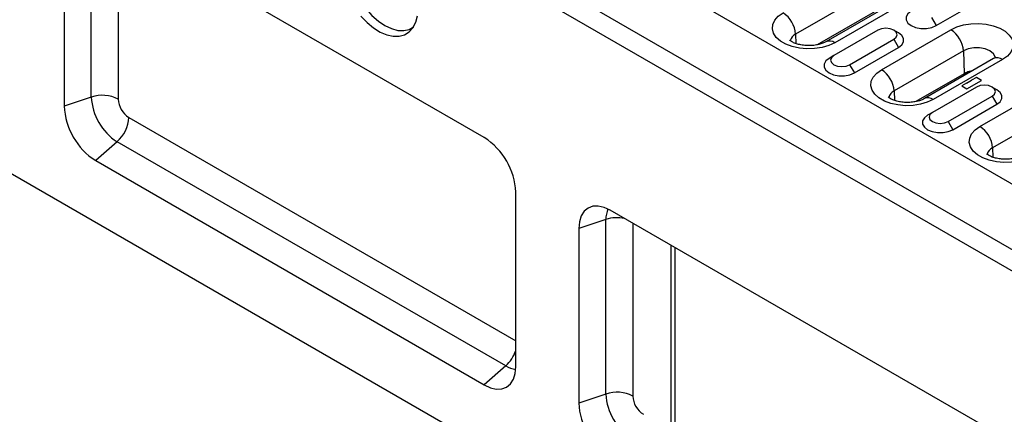
# Model space of a CAD drawing. Units: millimetres. Extents: x 0 to 420, y 0 to 297.
# Drawn here: x 122 to 167, y 31 to 49 of the extents above; entities that cross this region are included whole.
import ezdxf

# ---------------------------------------------------------------- set-up
doc = ezdxf.new("R2010")
doc.units = ezdxf.units.MM

msp = doc.modelspace()

# ---------------------------------------------------------------- linework, layer by layer
at = {"color": 7, "linetype": 'Continuous', "lineweight": 25}
for p, q in [((32.077, 119.552), (173.498, 37.911)), ((29.531, 118.082), (170.952, 36.442)), ((170.528, 35.707), (29.107, 117.348)), ((170.528, 14.15), (29.107, 95.791)), ((143.187, 43.815), (125.745, 53.884)), ((124.331, 53.068), (124.331, 45.229)), ((125.549, 45.635), (125.549, 53.474)), ((126.756, 53.301), (126.756, 45.543)), ((162.394, 51.479), (157.162, 48.458)), ((163.752, 51.135), (158.519, 48.114)), ((164.152, 51.095), (158.919, 48.074)), ((162.425, 50.459), (158.131, 47.981)), ((162.428, 50.459), (158.136, 47.982)), ((163.475, 48.841), (165.455, 49.984)), ((163.263, 49.208), (163.475, 48.841)), ((160.858, 48.637), (158.879, 47.494)), ((161.016, 46.864), (164.127, 48.66)), ((161.778, 48.514), (161.566, 48.637)), ((157.162, 48.458), (157.174, 48.036)), ((159.586, 47.086), (161.566, 48.229)), ((161.566, 48.229), (161.778, 47.861)), ((159.798, 46.718), (161.778, 47.861)), ((158.879, 47.494), (158.666, 47.371)), ((164.692, 47.703), (161.581, 45.907)), ((166.05, 47.359), (162.939, 45.563)), ((166.45, 47.319), (163.339, 45.523)), ((164.692, 47.703), (164.723, 46.683)), ((165.435, 44.313), (170.668, 47.333)), ((159.586, 47.086), (159.798, 46.718)), ((164.723, 46.683), (162.551, 45.429)), ((164.726, 46.683), (162.556, 45.43)), ((164.711, 46.586), (164.726, 46.683)), ((165.274, 46.516), (165.062, 46.394)), ((165.274, 46.516), (165.062, 46.394)), ((165.508, 46.381), (165.274, 46.516)), ((165.508, 46.381), (165.274, 46.516)), ((165.278, 46.085), (163.298, 44.942)), ((164.829, 46.259), (164.617, 46.136)), ((164.829, 46.259), (164.617, 46.136)), ((164.617, 46.136), (164.85, 46.002)), ((164.617, 46.136), (164.85, 46.002)), ((164.829, 46.259), (165.062, 46.394)), ((164.829, 46.259), (165.062, 46.394)), ((164.85, 46.002), (165.508, 46.381)), ((164.85, 46.002), (165.508, 46.381)), ((166.197, 45.963), (165.985, 46.085)), ((171.233, 46.377), (166.001, 43.356)), ((125.549, 45.635), (124.331, 45.229)), ((161.581, 45.907), (161.594, 45.485)), ((164.005, 44.534), (165.985, 45.677)), ((165.985, 45.677), (166.197, 45.31)), ((164.217, 44.167), (166.197, 45.31)), ((127.23, 44.723), (144.601, 34.694)), ((163.298, 44.942), (163.086, 44.82)), ((164.005, 44.534), (164.217, 44.167)), ((126.706, 43.631), (125.745, 42.779)), ((144.148, 33.562), (126.706, 43.631)), ((166.001, 43.356), (166.013, 42.934)), ((125.745, 42.779), (143.187, 32.71)), ((144.601, 33.527), (144.601, 41.366)), ((166.286, 30.481), (148.844, 40.55)), ((148.648, 40.139), (147.429, 39.733)), ((148.648, 32.3), (148.648, 40.139)), ((149.855, 39.966), (149.855, 32.208)), ((147.429, 39.733), (147.429, 31.894)), ((151.554, 38.985), (151.554, 30.68)), ((151.747, 38.873), (151.747, 30.686)), ((144.148, 33.562), (143.187, 32.71)), ((148.648, 32.3), (147.429, 31.894))]:
    msp.add_line(p, q, dxfattribs=at)
at = {"color": 7, "linetype": 'Continuous', "lineweight": 25, "flags": 128}
for points in [[(137.624, 52.918), (137.43, 52.804), (137.261, 52.622), (137.136, 52.386), (137.06, 52.101), (137.034, 51.776), (137.06, 51.422), (137.136, 51.049), (137.261, 50.669), (137.43, 50.292), (137.638, 49.931), (137.88, 49.596), (138.147, 49.298), (138.432, 49.045), (138.726, 48.846), (139.02, 48.706), (139.305, 48.63), (139.572, 48.619), (139.814, 48.675), (140.009, 48.785)], [(137.647, 49.273), (137.926, 48.983), (138.219, 48.741), (138.518, 48.553), (138.816, 48.426), (139.102, 48.362), (139.37, 48.363), (139.611, 48.43), (139.819, 48.56), (139.986, 48.75), (140.11, 48.994), (140.186, 49.285)], [(158.919, 48.074), (158.652, 47.95), (158.346, 47.86), (158.015, 47.808), (157.672, 47.798), (157.333, 47.829), (157.012, 47.9), (156.724, 48.008), (156.481, 48.148), (156.294, 48.314), (156.171, 48.499), (156.118, 48.695), (156.136, 48.893), (156.225, 49.085), (156.38, 49.261), (156.596, 49.415)], [(162.343, 49.494), (162.196, 49.377), (162.119, 49.24), (162.119, 49.095), (162.196, 48.958), (162.343, 48.841), (162.546, 48.756), (162.784, 48.711), (163.034, 48.711), (163.272, 48.756), (163.475, 48.841)], [(161.566, 48.229), (161.674, 48.322), (161.712, 48.433), (161.674, 48.543), (161.566, 48.637), (161.403, 48.699), (161.212, 48.721), (161.021, 48.699), (160.858, 48.637)], [(164.127, 48.66), (164.394, 48.785), (164.7, 48.875), (165.032, 48.926), (165.374, 48.937), (165.714, 48.906), (166.034, 48.834), (166.322, 48.727), (166.565, 48.586), (166.752, 48.42), (166.875, 48.235), (166.929, 48.039), (166.911, 47.841), (166.822, 47.65), (166.666, 47.473), (166.45, 47.319)], [(161.778, 47.861), (161.925, 47.978), (162.002, 48.115), (162.002, 48.26), (161.925, 48.397), (161.778, 48.514)], [(166.128, 47.406), (166.121, 47.435), (166.04, 47.58), (165.885, 47.703), (165.671, 47.793), (165.42, 47.84), (165.157, 47.84), (164.906, 47.793), (164.692, 47.703)], [(158.666, 47.371), (158.519, 47.254), (158.442, 47.117), (158.442, 46.972), (158.519, 46.835), (158.666, 46.718), (158.869, 46.633), (159.107, 46.589), (159.357, 46.589), (159.595, 46.633), (159.798, 46.718)], [(158.879, 47.494), (158.77, 47.4), (158.732, 47.29), (158.77, 47.179), (158.879, 47.086), (159.041, 47.023), (159.232, 47.001), (159.423, 47.023), (159.586, 47.086)], [(163.339, 45.523), (163.072, 45.398), (162.766, 45.308), (162.434, 45.257), (162.091, 45.247), (161.752, 45.278), (161.432, 45.349), (161.144, 45.457), (160.901, 45.597), (160.714, 45.763), (160.591, 45.948), (160.537, 46.144), (160.555, 46.342), (160.644, 46.533), (160.8, 46.71), (161.016, 46.864)], [(165.088, 46.804), (164.925, 46.768), (164.723, 46.683)], [(165.985, 45.677), (166.093, 45.771), (166.131, 45.881), (166.093, 45.992), (165.985, 46.085), (165.823, 46.148), (165.631, 46.17), (165.44, 46.148), (165.278, 46.085)], [(166.197, 45.31), (166.344, 45.427), (166.422, 45.564), (166.422, 45.709), (166.344, 45.846), (166.197, 45.963)], [(163.086, 44.82), (162.939, 44.703), (162.861, 44.566), (162.861, 44.421), (162.939, 44.284), (163.086, 44.167), (163.288, 44.082), (163.526, 44.037), (163.777, 44.037), (164.015, 44.082), (164.217, 44.167)], [(163.298, 44.942), (163.19, 44.849), (163.152, 44.738), (163.19, 44.628), (163.298, 44.534), (163.46, 44.472), (163.652, 44.45), (163.843, 44.472), (164.005, 44.534)], [(167.758, 42.972), (167.491, 42.847), (167.185, 42.757), (166.854, 42.706), (166.511, 42.695), (166.172, 42.726), (165.851, 42.798), (165.563, 42.905), (165.32, 43.046), (165.133, 43.212), (165.01, 43.397), (164.957, 43.593), (164.974, 43.791), (165.063, 43.982), (165.219, 44.159), (165.435, 44.313)], [(148.844, 40.55), (148.568, 40.677), (148.302, 40.738), (148.058, 40.728), (147.844, 40.649), (147.668, 40.503), (147.537, 40.296), (147.457, 40.036), (147.429, 39.733)], [(143.187, 32.71), (143.463, 32.582), (143.728, 32.522), (143.972, 32.532), (144.187, 32.611), (144.363, 32.757), (144.493, 32.964), (144.574, 33.224), (144.601, 33.527)]]:
    msp.add_lwpolyline(points, dxfattribs=at)
at = {"color": 7, "linetype": 'Continuous', "lineweight": 25}
for centre, radius, start, end in [((155.929, 48.376), 1.236, 3.8499, 57.3049), ((163.46, 47.62), 1.236, 3.8499, 57.3049), ((157.339, 48.065), 0.431, 114.2237, 165.7831), ((158.687, 47.767), 0.385, 52.8954, 115.73), ((166.216, 47), 0.396, 53.829, 114.8606), ((160.348, 45.824), 1.236, 3.8499, 57.3049), ((126.043, 44.147), 1.567, 62.9385, 108.3691), ((128.06, 45.749), 2.514, 182.6055, 237.3945), ((127.784, 45.59), 1.03, 182.6055, 237.3945), ((161.758, 45.514), 0.431, 114.2237, 165.7831), ((163.105, 45.204), 0.396, 53.8327, 114.8198), ((127.401, 45.369), 3.074, 182.6055, 237.3945), ((125.664, 44.803), 1.567, 311.6284, 357.0654), ((164.768, 43.273), 1.236, 3.8499, 57.3049), ((141.53, 41.226), 3.074, 2.6055, 57.3945), ((166.178, 42.963), 0.431, 114.2237, 165.7831), ((149.704, 40.175), 1.057, 155.9777, 181.9642), ((149.149, 38.566), 1.651, 78.5613, 107.6853), ((143.036, 34.783), 1.651, 312.3121, 341.4155), ((144.707, 34.459), 1.057, 238.0389, 264.0184), ((149.142, 30.813), 1.567, 62.9385, 108.3691), ((151.159, 32.414), 2.514, 182.6055, 237.3945), ((150.5, 32.034), 3.074, 182.6055, 237.3945), ((150.883, 32.255), 1.03, 182.6055, 237.3945)]:
    msp.add_arc(centre, radius, start, end, dxfattribs=at)
for points, knots in [([(158.519, 48.114), (158.498, 48.103), (158.439, 48.07), (158.3, 48.017), (158.099, 47.968), (157.87, 47.942), (157.628, 47.943), (157.395, 47.972), (157.19, 48.025), (157.029, 48.092), (156.928, 48.155), (156.89, 48.195), (156.894, 48.191), (156.894, 48.189)], [0, 0, 0, 0, 0.051391, 0.147386, 0.246681, 0.349371, 0.454065, 0.559107, 0.662381, 0.76272, 0.860065, 0.956641, 1, 1, 1, 1]), ([(166.152, 47.435), (166.153, 47.435), (166.154, 47.438), (166.121, 47.403), (166.069, 47.371), (166.05, 47.359)], [0, 0, 0, 0, 0.245408, 0.713776, 1, 1, 1, 1]), ([(165.076, 46.797), (165.058, 46.795), (164.951, 46.786), (164.832, 46.74), (164.746, 46.694), (164.726, 46.683)], [0, 0, 0, 0, 0.136526, 0.794226, 1, 1, 1, 1]), ([(162.939, 45.563), (162.918, 45.551), (162.858, 45.519), (162.72, 45.466), (162.519, 45.417), (162.289, 45.391), (162.048, 45.392), (161.814, 45.421), (161.609, 45.473), (161.449, 45.54), (161.348, 45.603), (161.31, 45.644), (161.313, 45.639), (161.314, 45.638)], [0, 0, 0, 0, 0.051391, 0.147386, 0.246681, 0.349371, 0.454065, 0.559107, 0.662381, 0.76272, 0.860065, 0.956641, 1, 1, 1, 1]), ([(167.358, 43.011), (167.337, 43), (167.278, 42.968), (167.139, 42.914), (166.938, 42.866), (166.708, 42.839), (166.467, 42.84), (166.234, 42.869), (166.028, 42.922), (165.868, 42.989), (165.767, 43.052), (165.729, 43.093), (165.732, 43.088), (165.733, 43.087)], [0, 0, 0, 0, 0.051391, 0.147386, 0.246681, 0.349371, 0.454065, 0.559107, 0.662381, 0.76272, 0.860065, 0.956641, 1, 1, 1, 1])]:
    msp.add_open_spline(points, degree=3, knots=knots, dxfattribs=at)

doc.saveas('drawing.dxf')
